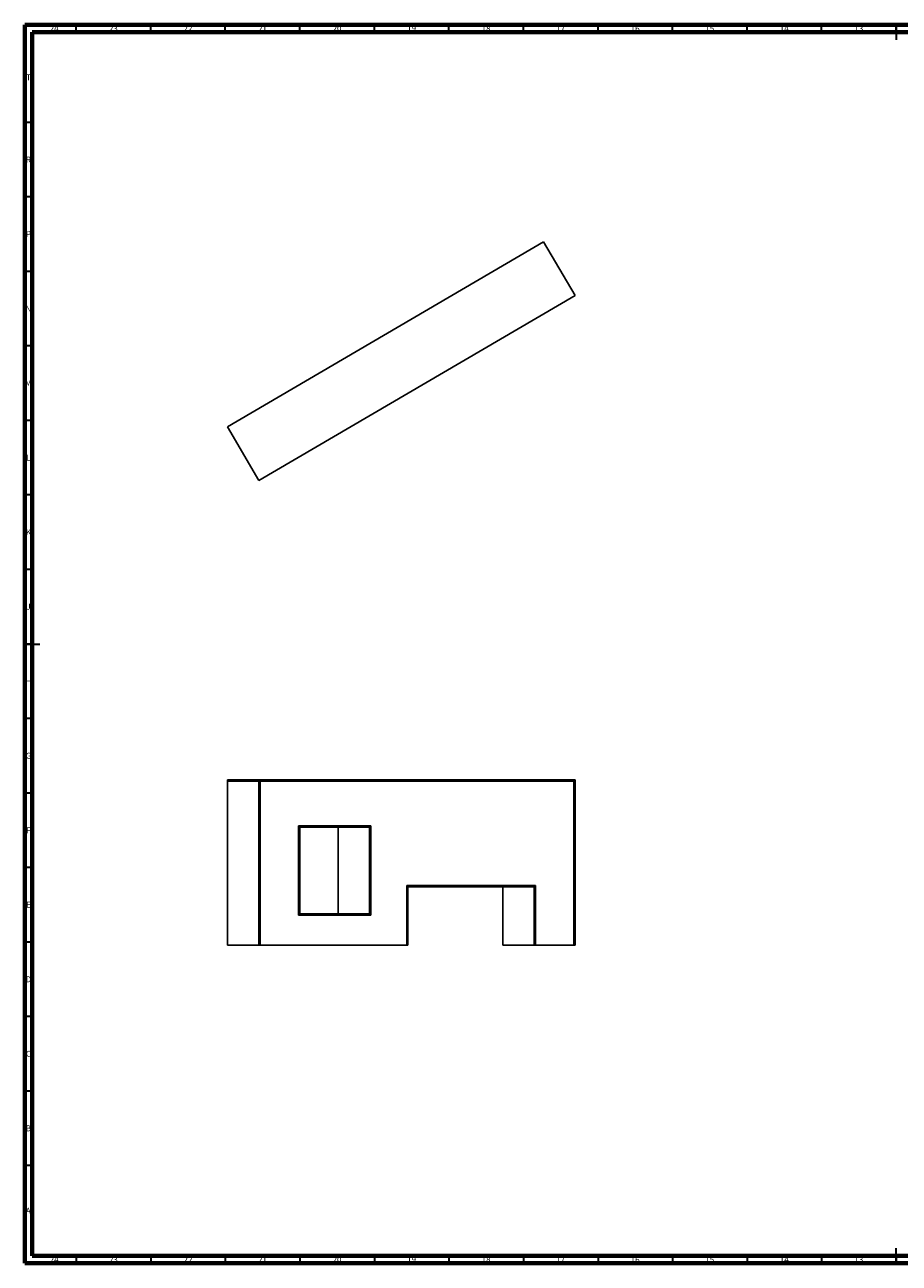
# Model space of a CAD drawing. Units: millimetres. Extents: x 15 to 1184, y 5 to 836.
# Drawn here: x 15 to 602, y 5 to 836 of the extents above; entities that cross this region are included whole.
import ezdxf

# ---------------------------------------------------------------- set-up
doc = ezdxf.new("R2010")
doc.units = ezdxf.units.MM
doc.styles.add('SLDTEXTSTYLE0', font='TXT', dxfattribs={"width": 0.75})

msp = doc.modelspace()

# ---------------------------------------------------------------- linework, layer by layer
at = {"color": 7, "linetype": 'Continuous', "lineweight": 70}
for p, q in [((15, 5), (15, 836)), ((15, 836), (1184, 836)), ((20, 10), (20, 831)), ((20, 831), (1179, 831)), ((1179, 10), (20, 10)), ((1184, 5), (15, 5))]:
    msp.add_line(p, q, dxfattribs=at)
at = {"color": 7, "linetype": 'Continuous', "lineweight": 35}
for p, q in [((49.5, 831), (49.5, 836)), ((99.5, 831), (99.5, 836)), ((149.5, 831), (149.5, 836)), ((199.5, 831), (199.5, 836)), ((249.5, 831), (249.5, 836)), ((299.5, 831), (299.5, 836)), ((349.5, 831), (349.5, 836)), ((399.5, 831), (399.5, 836)), ((449.5, 831), (449.5, 836)), ((499.5, 831), (499.5, 836)), ((549.5, 831), (549.5, 836)), ((599.5, 836), (599.5, 826)), ((599.5, 831), (599.5, 836)), ((20, 770.5), (15, 770.5)), ((20, 720.5), (15, 720.5)), ((20, 670.5), (15, 670.5)), ((20, 620.5), (15, 620.5)), ((20, 570.5), (15, 570.5)), ((20, 520.5), (15, 520.5)), ((20, 470.5), (15, 470.5)), ((15, 420.5), (25, 420.5)), ((20, 420.5), (15, 420.5)), ((20, 370.5), (15, 370.5)), ((20, 320.5), (15, 320.5)), ((20, 270.5), (15, 270.5)), ((20, 220.5), (15, 220.5)), ((20, 170.5), (15, 170.5)), ((20, 120.5), (15, 120.5)), ((20, 70.5), (15, 70.5)), ((49.5, 10), (49.5, 5)), ((99.5, 10), (99.5, 5)), ((149.5, 10), (149.5, 5)), ((199.5, 10), (199.5, 5)), ((249.5, 10), (249.5, 5)), ((299.5, 10), (299.5, 5)), ((349.5, 10), (349.5, 5)), ((399.5, 10), (399.5, 5)), ((449.5, 10), (449.5, 5)), ((499.5, 10), (499.5, 5)), ((549.5, 10), (549.5, 5)), ((599.5, 5), (599.5, 15)), ((599.5, 10), (599.5, 5))]:
    msp.add_line(p, q, dxfattribs=at)
at = {"color": 7, "linetype": 'Continuous', "lineweight": 25}
for p, q in [((150.91, 566.23), (363.02, 690.43)), ((363.02, 690.43), (384.14, 654.35)), ((384.14, 654.35), (172.03, 530.15)), ((172.03, 530.15), (150.91, 566.23)), ((150.91, 328.44), (150.91, 329.34)), ((172.03, 329.34), (150.91, 329.34)), ((172.03, 328.44), (150.91, 328.44)), ((150.91, 218.44), (150.91, 328.44)), ((172.03, 328.44), (172.03, 329.34)), ((384.14, 329.34), (172.03, 329.34)), ((384.14, 328.44), (172.03, 328.44)), ((172.81, 328.44), (172.03, 328.44)), ((172.03, 328.44), (172.03, 218.44)), ((172.81, 328.44), (172.81, 218.44)), ((172.81, 328.44), (383.37, 328.44)), ((384.14, 328.44), (383.37, 328.44)), ((383.37, 328.44), (383.37, 218.44)), ((384.14, 328.44), (384.14, 329.34)), ((384.14, 328.44), (384.14, 218.44)), ((198.69, 298.44), (198.69, 238.44)), ((199.47, 298.44), (198.69, 298.44)), ((247.02, 298.44), (198.69, 298.44)), ((199.47, 298.44), (199.47, 297.54)), ((199.47, 298.44), (246.24, 298.44)), ((199.47, 298.44), (199.47, 238.44)), ((199.47, 297.54), (246.24, 297.54)), ((225.12, 239.34), (225.12, 297.54)), ((246.24, 298.44), (246.24, 297.54)), ((247.02, 298.44), (246.24, 298.44)), ((246.24, 298.44), (246.24, 238.44)), ((247.02, 298.44), (247.02, 238.44)), ((271.18, 258.44), (271.18, 218.44)), ((271.96, 258.44), (271.18, 258.44)), ((357.48, 258.44), (271.18, 258.44)), ((271.96, 257.54), (271.96, 258.44)), ((356.7, 258.44), (271.96, 258.44)), ((271.96, 258.44), (271.96, 218.44)), ((356.7, 257.54), (356.7, 258.44)), ((357.48, 258.44), (356.7, 258.44)), ((356.7, 258.44), (356.7, 218.44)), ((357.48, 258.44), (357.48, 218.44)), ((356.7, 257.54), (271.96, 257.54)), ((335.58, 218.44), (335.58, 257.54)), ((199.47, 238.44), (198.69, 238.44)), ((198.69, 238.44), (247.02, 238.44)), ((199.47, 239.34), (199.47, 238.44)), ((199.47, 239.34), (246.24, 239.34)), ((199.47, 238.44), (246.24, 238.44)), ((246.24, 239.34), (246.24, 238.44)), ((247.02, 238.44), (246.24, 238.44)), ((172.03, 218.44), (150.91, 218.44)), ((172.81, 218.44), (172.03, 218.44)), ((271.18, 218.44), (172.81, 218.44)), ((271.96, 218.44), (271.18, 218.44)), ((356.7, 218.44), (335.58, 218.44)), ((357.48, 218.44), (356.7, 218.44)), ((383.37, 218.44), (357.48, 218.44)), ((384.14, 218.44), (383.37, 218.44))]:
    msp.add_line(p, q, dxfattribs=at)

# ---------------------------------------------------------------- texts
at = {"color": 7, "linetype": 'Continuous', "lineweight": 0, "attachment_point": 2, "style": 'SLDTEXTSTYLE0'}
for s, insert, char_height in [('24', (34.67, 835.5), 3.969), ('23', (74.42, 835.5), 3.969), ('22', (124.42, 835.5), 3.969), ('21', (174.42, 835.5), 3.969), ('20', (224.42, 835.5), 3.969), ('19', (274.42, 835.5), 3.969), ('18', (324.42, 835.5), 3.969), ('17', (374.42, 835.5), 3.969), ('16', (424.42, 835.5), 3.969), ('15', (474.42, 835.5), 3.969), ('14', (524.42, 835.5), 3.969), ('13', (574.42, 835.5), 3.969), ('T', (17.49, 802.75), 3.97), ('R', (17.44, 747.5), 3.97), ('P', (17.48, 697.5), 3.97), ('N', (17.46, 647.5), 3.97), ('M', (17.36, 597.5), 3.97), ('L', (17.45, 547.5), 3.97), ('K', (17.49, 497.5), 3.97), ('J', (17.47, 447.5), 3.97), ('H', (17.49, 397.5), 3.97), ('G', (17.49, 347.5), 3.97), ('F', (17.46, 297.5), 3.97), ('E', (17.51, 247.5), 3.97), ('D', (17.45, 197.5), 3.97), ('C', (17.46, 147.5), 3.97), ('B', (17.47, 97.5), 3.97), ('A', (17.34, 42.19), 3.97), ('24', (34.67, 9.44), 3.969), ('23', (74.42, 9.44), 3.969), ('22', (124.42, 9.44), 3.969), ('21', (174.42, 9.44), 3.969), ('20', (224.42, 9.44), 3.969), ('19', (274.42, 9.44), 3.969), ('18', (324.42, 9.44), 3.969), ('17', (374.42, 9.44), 3.969), ('16', (424.42, 9.44), 3.969), ('15', (474.42, 9.44), 3.969), ('14', (524.42, 9.44), 3.969), ('13', (574.42, 9.44), 3.969)]:
    msp.add_mtext(s, dxfattribs=dict(at, insert=insert, char_height=char_height))

doc.saveas('drawing.dxf')
